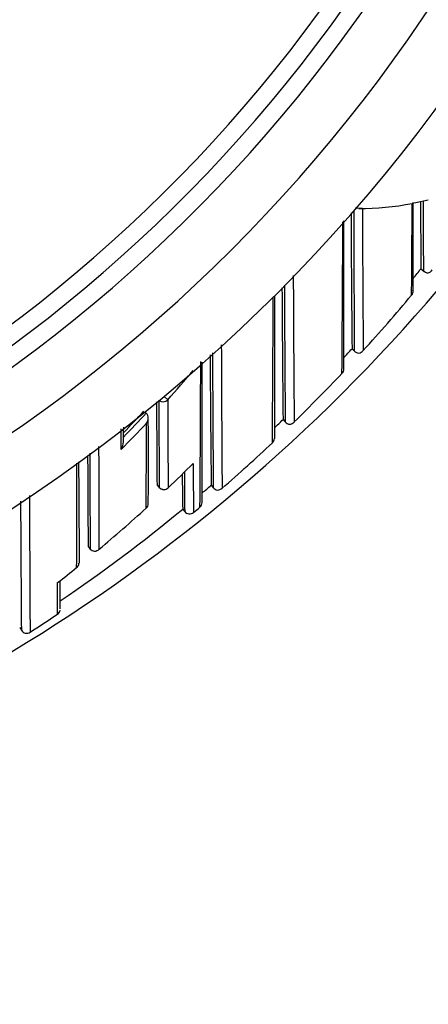
# Model space of a CAD drawing. Units: millimetres. Extents: x 0 to 744, y 0 to 1164.
# Drawn here: x 424 to 430, y 999 to 1014 of the extents above; entities that cross this region are included whole.
import ezdxf
from ezdxf import colors
from ezdxf.entities.mleader import LeaderData, LeaderLine
from ezdxf.math import Vec2, Vec3

# ---------------------------------------------------------------- set-up
doc = ezdxf.new("R2010")
doc.units = ezdxf.units.MM
doc.layers.add('DV2_Défaut', color=7, linetype='Continuous')
doc.layers.add('Défaut', color=7, linetype='Continuous')

# ---------------------------------------------------------------- blocks, each defined once
blk = doc.blocks.new('_DOT')
at = {"color": 0}
blk.add_line((0, 0), (-1, 0), dxfattribs=at)
at = {"color": 0, "const_width": 0.333}
blk.add_lwpolyline([(-0.1665, 0, 1), (0.1665, 0, 1)], format="xyb", close=True, dxfattribs=at)
blk = doc.blocks.new('SE1')
at = {"layer": 'DV2_Défaut', "color": 7, "linetype": 'Continuous'}
for p, q in [((430.244, 1011.557), (430.189, 1011.546)), ((430.444, 1011.599), (430.244, 1011.557)), ((429.344, 1011.467), (429.286, 1011.47)), ((430.327, 1010.51), (430.376, 1010.469)), ((430.328, 1010.51), (430.366, 1010.478)), ((430.328, 1010.51), (430.328, 1010.51)), ((429.234, 1009.24), (429.27, 1009.206)), ((429.234, 1009.239), (429.277, 1009.199)), ((426.252, 1008.484), (426.311, 1008.431)), ((425.95, 1008.237), (425.971, 1008.219)), ((425.971, 1008.219), (425.971, 1008.219)), ((428.14, 1008.116), (428.174, 1008.08)), ((428.14, 1008.116), (428.176, 1008.079)), ((426.142, 1007.075), (426.176, 1007.039)), ((426.142, 1007.075), (426.176, 1007.038)), ((427, 1007.076), (427.033, 1007.038)), ((427, 1007.075), (427.034, 1007.036)), ((426.548, 1006.696), (426.58, 1006.657)), ((426.549, 1006.695), (426.58, 1006.657)), ((426.721, 1006.643), (426.721, 1006.643)), ((426.821, 1006.726), (426.821, 1006.727)), ((425.049, 1006.102), (425.08, 1006.063)), ((425.08, 1006.063), (425.08, 1006.063)), ((423.963, 1004.816), (423.99, 1004.774))]:
    blk.add_line(p, q, dxfattribs=at)
for radius in [19.4, 16]:
    blk.add_circle((409.644, 1028.488), radius, dxfattribs=at)
for centre, radius, start, end in [((409.644, 1028.488), 23.6, 211.4847, 328.5153), ((409.644, 1028.488), 23.876, 211.6436, 328.3564), ((409.644, 1028.488), 24.154, 211.8003, 328.1997), ((409.644, 1028.488), 26, 210.8964, 329.1036), ((409.644, 1028.488), 25, 212.2547, 327.7453), ((409.644, 1027.988), 27.5, 287.6646, 324.9026), ((429.358, 1015.886), 4.419, 269.8109, 280.8262), ((-74.906, 1013.965), 505.1, 359.56062, 359.72552), ((132.675, 1011.334), 297.53, 359.77153, 0.04391), ((766.074, 1013.544), 335.76, 180.33774, 180.51782), ((831.567, 1012.952), 401.208, 180.1957, 180.35325), ((760.82, 1012.69), 331.604, 180.22355, 180.59618), ((929.449, 1012.622), 500.19, 180.13555, 180.39134), ((429.322, 1004.994), 6.473, 89.319, 89.8027), ((1069.453, 1014.135), 640.06, 180.238796, 180.440667), ((-233.73, 1013.895), 662.824, 359.563768, 359.771725), ((-262.799, 1010.939), 691.904, 359.832042, 0.027537), ((1115.112, 1013.335), 686.816, 180.244643, 180.438584), ((409.639, 1027.226), 26.598, 320.6373, 321.0618), ((430.445, 1010.551), 0.107, 222.8079, 267.9055), ((430.412, 1010.553), 0.112, 284.8122, 327.6879), ((989.447, 1012.188), 561.288, 180.19765, 180.41932), ((2489.679, 1008.084), 2061.677, 179.944668, 180.007463), ((827.63, 1012.405), 399.513, 180.31501, 180.61507), ((409.615, 1027.25), 26.782, 317.661, 320.1599), ((430.128, 1010.147), 0.075, 313.2813, 13.4687), ((-376.884, 1013.579), 804.876, 359.584899, 359.749544), ((1421.335, 1013.557), 994.183, 180.245051, 180.376291), ((755.941, 1010.855), 328.962, 180.29828, 180.65826), ((1065.862, 1011.584), 638.845, 180.215969, 180.407738), ((409.624, 1027.239), 26.618, 317.0371, 317.4527), ((429.35, 1009.276), 0.106, 221.4358, 266.2253), ((429.326, 1009.276), 0.107, 278.729, 323.0976), ((201.648, 1009.09), 225.186, 359.39866, 359.98685), ((-358.298, 1007.838), 785.155, 359.924484, 0.086672), ((409.405, 1023.499), 22.647, 318.2907, 319.8543), ((409.638, 1027.229), 26.751, 314.2849, 316.6019), ((429.022, 1008.91), 0.0806, 311.146, 7.4121), ((762.414, 1009.857), 336.284, 180.24809, 180.47395), ((932.849, 1009.835), 506.681, 180.15951, 180.31612), ((1112.421, 1010.597), 686.113, 180.180902, 180.297517), ((409.507, 1023.401), 22.395, 315.9689, 317.3187), ((409.509, 1023.4), 22.344, 316.107, 317.3182), ((425.885, 1008.138), 0.118, 319.9917, 43.2479), ((409.51, 1023.404), 22.505, 315.5426, 317.023), ((-223.862, 1010.079), 649.84, 359.703131, 359.822158), ((332.058, 1007.477), 93.947, 359.57632, 0.40573), ((409.677, 1027.186), 26.543, 313.6627, 314.0738), ((428.255, 1008.147), 0.105, 219.7269, 264.3886), ((428.238, 1008.146), 0.103, 273.4685, 318.7521), ((-63.09, 1009.696), 488.667, 359.75912, 359.79747), ((389.007, 1008.631), 36.611, 358.5876, 359.0074), ((425.485, 1007.719), 0.117, 318.6414, 4.0507), ((409.719, 1027.143), 26.633, 310.9491, 313.2597), ((427.917, 1007.814), 0.0853, 309.0287, 2.2882), ((1738.741, 1011.818), 1313.673, 180.184751, 180.250988), ((1969.123, 1012.147), 1543.914, 180.165335, 180.225913), ((-1051.269, 1011.612), 1476.147, 359.773159, 359.837527), ((840.447, 1009.683), 415.556, 180.30847, 180.52981), ((1311.583, 1011.873), 886.553, 180.279683, 180.373003), ((409.775, 1024.518), 24.069, 313.4149, 314.735), ((530.632, 1007.801), 103.918, 180.21014, 180.63853), ((522.233, 1007.838), 95.66, 180.33496, 180.70743), ((489.869, 1007.869), 63.331, 180.56205, 181.06221), ((426.249, 1007.107), 0.1, 223.1784, 270), ((426.249, 1007.107), 0.1, 270, 313.412), ((409.715, 1027.146), 26.488, 310.3282, 310.7357), ((427.115, 1007.101), 0.103, 217.6982, 262.3709), ((427.103, 1007.1), 0.101, 268.6416, 314.4583), ((878.327, 1008.718), 454.354, 180.23908, 180.49736), ((1163.572, 1009.127), 739.457, 180.171575, 180.339663), ((409.642, 1027.236), 26.604, 304.2252, 309.4576), ((409.813, 1024.479), 24.015, 309.9121, 312.2818), ((425.914, 1006.781), 0.0888, 309.05, 0.2628), ((426.658, 1006.72), 0.1, 219.4442, 309.6242), ((409.692, 1027.176), 26.676, 309.6723, 309.9516), ((426.768, 1006.798), 0.0877, 318.3591, 334.9198), ((425.153, 1006.125), 0.0954, 220.7209, 316.0311), ((409.789, 1024.509), 24.053, 307.9018, 308.8162), ((424.813, 1005.841), 0.0903, 305.7645, 359.7315), ((404.574, 1005.256), 20.031, 359.5903, 0.8632), ((389.63, 1005.558), 34.935, 359.1306, 359.953), ((424.51, 1005.108), 0.095, 302.3422, 350.0882), ((409.622, 1027.264), 26.788, 302.787, 303.8938), ((424.076, 1004.827), 0.101, 211.6532, 256.7698), ((424.073, 1004.825), 0.0988, 258.0789, 304.1367)]:
    blk.add_arc(centre, radius, start, end, dxfattribs=at)
for centre, major_axis, ratio, start_param, end_param in [((426.237, 1008.497), (-0.1, -0.0006), 0.988389, 0.888155, 2.401478), ((426.249, 1007.107), (0.0729, 0.0684), 0.073661, 3.073589, 3.141593), ((426.249, 1007.107), (-0.1, -0.0011), 0.994935, 0.73981, 2.314686), ((426.249, 1007.107), (-0.0687, 0.0726), 0.00059, 3.141593, 3.215628), ((426.757, 1006.803), (-0.1, -0.0002), 0.998835, 2.265456, 3.141098), ((426.658, 1006.72), (-0.1, -0.0027), 0.998949, 0.661474, 2.235982)]:
    blk.add_ellipse(centre, major_axis=major_axis, ratio=ratio, start_param=start_param, end_param=end_param, dxfattribs=at)

msp = doc.modelspace()

# ---------------------------------------------------------------- block references
at = {"layer": 'Défaut'}
msp.add_blockref('SE1', (0, 0), dxfattribs=at)

# ---------------------------------------------------------------- leaders
at = {"layer": 'Défaut', "color": 7, "linetype": 'Continuous'}
ml = msp.add_multileader_mtext('Standard', dxfattribs=at)
ml.set_content('{\\pxsm0.9;\\fSolid Edge ISO|b1||i0||c0|p34;\\W1.;20/02/2024\\P}', color=256)
ml.set_leader_properties()
ml.set_arrow_properties(name='DOT')
ml.build(insert=Vec2(0, 0))
ml.multileader.update_dxf_attribs({"leader_type": 0, "dogleg_length": 0, "arrow_head_size": 12})
ctx = ml.context
ctx.base_point, ctx.char_height, ctx.arrow_head_size = Vec3(656.602, 1157.093), 12, 12
notes = []
notes.append((ctx, [(0, (0, 0, 0), (0, 0), (1, 0), 1, [])]))
ctx.mtext.insert = Vec3(658.602, 1163.093)
for ctx, leaders in notes:
    for number, flags, end, landing, length, lines in leaders:
        leader = LeaderData()
        leader.index, (leader.has_last_leader_line, leader.has_dogleg_vector, leader.attachment_direction) = number, flags
        leader.last_leader_point, leader.dogleg_vector, leader.dogleg_length = Vec3(end), Vec3(landing), length
        for number, points, colour, breaks in lines:
            line = LeaderLine()
            line.index, line.vertices, line.color, line.breaks = number, Vec3.list(points), colors.encode_raw_color(colour), breaks
            leader.lines.append(line)
        ctx.leaders.append(leader)

doc.saveas('drawing.dxf')
